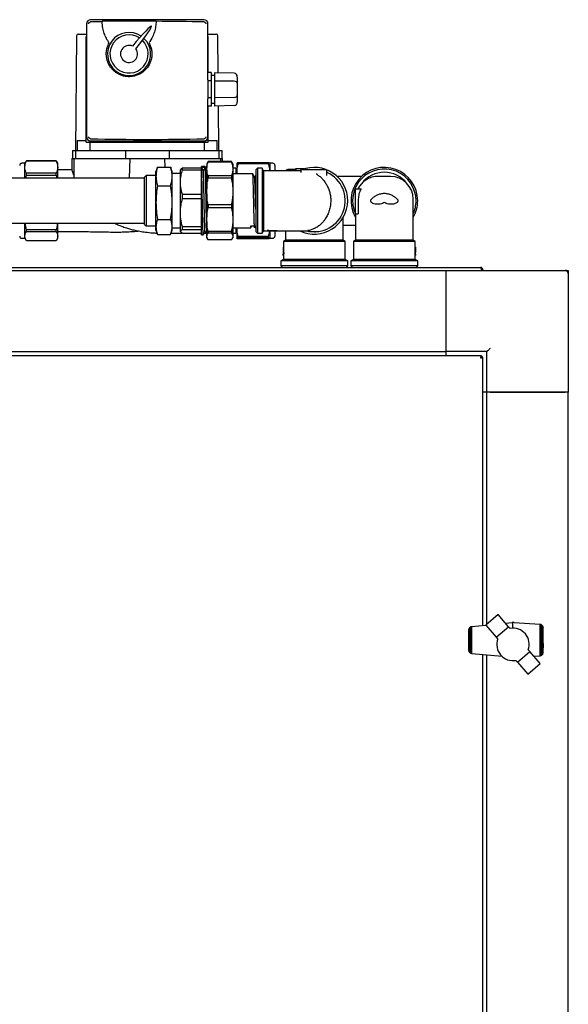
# Model space of a CAD drawing. Units: millimetres. Extents: x 166 to 822, y -45 to 564.
# Drawn here: x 448 to 482, y 470 to 530 of the extents above; entities that cross this region are included whole.
import ezdxf

# ---------------------------------------------------------------- set-up
doc = ezdxf.new("R2010")
doc.units = ezdxf.units.MM

msp = doc.modelspace()

# ---------------------------------------------------------------- linework, layer by layer
at = {"color": 7, "linetype": 'Continuous', "lineweight": 25}
for p, q in [((452.423, 529.919), (452.414, 529.918)), ((459.383, 530.057), (452.423, 530.057)), ((456.448, 529.958), (453.123, 529.958)), ((453.124, 529.933), (453.123, 529.958)), ((456.448, 529.958), (456.448, 529.956)), ((459.392, 529.918), (459.383, 529.919)), ((452.173, 529.807), (452.173, 522.847)), ((459.633, 526.349), (459.633, 529.807)), ((451.565, 529.073), (451.503, 522.022)), ((451.665, 529.172), (451.96, 529.172)), ((451.96, 529.172), (452.173, 529.172)), ((452.153, 522.522), (452.153, 529.022)), ((452.153, 529.022), (452.173, 529.022)), ((459.633, 529.172), (459.846, 529.172)), ((459.633, 529.022), (459.653, 529.022)), ((459.653, 526.81), (459.653, 529.022)), ((459.846, 529.172), (460.142, 529.172)), ((460.262, 526.792), (460.242, 529.073)), ((459.833, 526.805), (459.633, 526.811)), ((459.833, 526.805), (459.833, 526.288)), ((460.033, 526.799), (460.033, 526.285)), ((461.238, 526.762), (460.033, 526.799)), ((459.633, 526.349), (459.633, 526.291)), ((459.833, 526.288), (459.633, 526.291)), ((459.633, 526.291), (459.633, 525.252)), ((460.033, 526.622), (459.833, 526.622)), ((459.833, 526.288), (459.833, 525.255)), ((461.238, 526.267), (460.033, 526.285)), ((460.033, 526.285), (460.033, 525.258)), ((461.433, 526.532), (461.433, 526.152)), ((461.433, 526.152), (461.433, 525.392)), ((459.833, 525.255), (459.633, 525.252)), ((459.633, 525.252), (459.633, 525.194)), ((459.633, 522.847), (459.633, 525.194)), ((459.833, 525.255), (459.833, 524.739)), ((461.238, 525.276), (460.033, 525.258)), ((460.033, 525.258), (460.033, 524.745)), ((461.433, 525.392), (461.433, 525.012)), ((459.833, 524.739), (459.633, 524.733)), ((459.653, 522.522), (459.653, 524.733)), ((459.833, 524.922), (460.033, 524.922)), ((461.238, 524.781), (460.033, 524.745)), ((460.303, 522.022), (460.279, 524.752)), ((451.603, 522.622), (451.603, 522.022)), ((451.603, 522.622), (452.153, 522.622)), ((452.414, 522.735), (452.423, 522.735)), ((452.423, 522.597), (459.383, 522.597)), ((459.383, 522.735), (459.392, 522.735)), ((459.653, 522.622), (460.203, 522.622)), ((460.203, 522.022), (460.203, 522.622)), ((451.303, 522.022), (451.303, 521.522)), ((451.303, 522.022), (451.503, 522.022)), ((451.503, 522.022), (451.503, 521.522)), ((451.503, 522.022), (452.003, 522.022)), ((452.003, 522.022), (454.562, 522.022)), ((452.153, 522.522), (459.653, 522.522)), ((452.403, 522.022), (452.403, 522.522)), ((454.562, 522.022), (454.562, 521.522)), ((454.562, 522.022), (457.245, 522.022)), ((457.245, 522.022), (457.245, 521.522)), ((457.245, 522.022), (459.803, 522.022)), ((459.403, 522.522), (459.403, 522.022)), ((459.803, 522.022), (460.303, 522.022)), ((460.303, 522.022), (460.303, 521.522)), ((460.303, 522.022), (460.503, 522.022)), ((460.503, 521.522), (460.503, 522.022)), ((448.461, 521.359), (448.383, 521.224)), ((448.475, 521.381), (448.464, 521.358)), ((448.475, 521.372), (448.475, 521.381)), ((450.312, 521.381), (448.475, 521.381)), ((448.475, 521.372), (450.312, 521.372)), ((450.312, 521.372), (450.312, 521.381)), ((450.323, 521.358), (450.312, 521.381)), ((450.403, 521.224), (450.325, 521.359)), ((451.276, 521.522), (451.27, 520.818)), ((451.276, 521.522), (451.403, 521.522)), ((451.403, 520.306), (451.403, 521.522)), ((451.403, 521.522), (451.903, 521.522)), ((451.903, 521.522), (454.825, 521.522)), ((454.825, 521.522), (454.781, 520.306)), ((454.825, 521.522), (456.981, 521.522)), ((457, 520.996), (456.981, 521.522)), ((456.981, 521.522), (459.903, 521.522)), ((459.903, 521.522), (460.403, 521.522)), ((460.403, 521.522), (460.403, 521.334)), ((460.403, 521.522), (460.531, 521.522)), ((460.532, 521.334), (460.531, 521.522)), ((448.383, 521.224), (448.194, 521.224)), ((448.383, 520.992), (448.383, 521.224)), ((448.383, 520.306), (448.383, 520.992)), ((450.403, 520.992), (450.403, 521.224)), ((450.403, 520.306), (450.403, 520.992)), ((451.271, 520.822), (450.403, 520.822)), ((456.505, 520.934), (456.436, 520.722)), ((456.508, 520.932), (456.527, 520.996)), ((456.527, 520.996), (457.335, 520.996)), ((457.436, 520.722), (457.359, 520.934)), ((457.947, 520.84), (457.937, 520.822)), ((457.937, 520.072), (457.937, 520.822)), ((458.066, 520.829), (458.066, 520.927)), ((459.237, 520.927), (458.066, 520.927)), ((458.066, 520.829), (459.237, 520.829)), ((459.46, 521.022), (459.237, 521.022)), ((459.237, 520.992), (459.237, 521.022)), ((459.347, 520.765), (459.237, 520.992)), ((459.237, 520.992), (459.457, 520.992)), ((459.237, 520.927), (459.237, 520.992)), ((459.237, 520.829), (459.237, 520.927)), ((459.237, 520.829), (459.237, 520.784)), ((459.237, 519.36), (459.237, 520.784)), ((459.457, 520.992), (459.347, 520.765)), ((459.598, 521.271), (459.555, 521.197)), ((459.555, 521.197), (459.555, 520.959)), ((459.555, 520.807), (459.555, 520.959)), ((459.555, 520.807), (459.555, 519.646)), ((459.642, 521.334), (459.601, 521.269)), ((459.642, 521.334), (459.642, 521.312)), ((461.069, 521.334), (459.642, 521.334)), ((459.642, 521.312), (461.069, 521.312)), ((461.069, 521.334), (461.069, 521.312)), ((461.112, 521.269), (461.069, 521.334)), ((461.155, 521.197), (461.113, 521.27)), ((461.155, 521.197), (461.155, 520.959)), ((461.155, 520.959), (461.155, 520.807)), ((461.334, 520.922), (461.155, 520.922)), ((461.155, 520.807), (461.155, 519.646)), ((461.334, 520.922), (461.334, 520.584)), ((461.403, 521.222), (461.403, 520.624)), ((461.495, 521.263), (461.495, 521.21)), ((463.332, 521.263), (461.495, 521.263)), ((461.495, 521.21), (463.332, 521.21)), ((462.665, 520.922), (462.565, 520.822)), ((462.565, 520.822), (462.565, 518.922)), ((462.965, 520.922), (462.665, 520.922)), ((462.665, 520.922), (462.665, 518.922)), ((463.052, 520.772), (462.965, 520.922)), ((462.965, 520.922), (462.965, 518.922)), ((465.277, 520.772), (463.052, 520.772)), ((463.052, 520.772), (463.052, 518.922)), ((463.332, 521.263), (463.332, 521.21)), ((463.613, 521.225), (463.424, 521.225)), ((463.424, 521.225), (463.424, 520.772)), ((463.739, 521.098), (463.739, 520.772)), ((464.973, 520.847), (464.578, 520.847)), ((464.973, 520.772), (464.973, 520.847)), ((465.545, 520.876), (465.031, 520.876)), ((465.293, 520.777), (465.312, 520.786)), ((465.327, 520.772), (465.327, 520.668)), ((466.874, 520.822), (465.377, 520.822)), ((466.924, 520.465), (466.924, 520.772)), ((455.736, 520.306), (446.021, 520.306)), ((448.442, 520.306), (448.475, 520.495)), ((448.475, 520.495), (448.475, 520.612)), ((450.312, 520.612), (448.475, 520.612)), ((448.475, 520.495), (450.312, 520.495)), ((450.312, 520.495), (450.312, 520.612)), ((450.312, 520.495), (450.342, 520.306)), ((455.836, 520.472), (455.736, 520.372)), ((455.736, 517.472), (455.736, 520.372)), ((456.436, 520.472), (455.836, 520.472)), ((455.836, 520.472), (455.836, 517.372)), ((456.436, 520.423), (456.436, 520.722)), ((456.436, 518.813), (456.436, 520.423)), ((457.436, 520.423), (457.436, 520.722)), ((457.937, 520.597), (457.436, 520.597)), ((457.436, 518.813), (457.436, 520.423)), ((459.642, 520.453), (459.642, 520.325)), ((461.069, 520.453), (459.642, 520.453)), ((459.642, 520.325), (461.069, 520.325)), ((461.069, 520.453), (461.069, 520.325)), ((462.384, 520.584), (461.155, 520.584)), ((461.406, 520.584), (461.403, 520.624)), ((461.403, 520.624), (461.403, 520.584)), ((462.585, 520.546), (462.58, 520.537)), ((469.068, 520.422), (467.563, 520.422)), ((470.84, 520.422), (470.09, 520.422)), ((456.527, 519.85), (457.335, 519.85)), ((457.937, 518.187), (457.937, 520.072)), ((459.555, 519.354), (459.555, 519.646)), ((461.155, 519.646), (461.155, 519.354)), ((468.69, 518.115), (468.69, 519.652)), ((468.69, 519.652), (469.033, 519.652)), ((458.066, 519.065), (458.066, 519.314)), ((459.237, 519.314), (458.066, 519.314)), ((458.066, 519.065), (459.237, 519.065)), ((459.237, 519.36), (459.237, 519.314)), ((459.237, 519.065), (459.237, 519.314)), ((459.237, 519.065), (459.237, 519.012)), ((459.237, 517.362), (459.237, 519.012)), ((459.555, 519.354), (459.555, 517.908)), ((461.155, 519.354), (461.155, 517.908)), ((462.565, 518.922), (462.565, 517.022)), ((462.665, 518.922), (462.665, 516.922)), ((462.965, 518.922), (462.965, 516.922)), ((463.052, 518.922), (463.052, 517.072)), ((468.865, 519.022), (468.865, 518.115)), ((472.24, 516.494), (472.24, 519.022)), ((456.436, 517.311), (456.436, 518.813)), ((457.436, 517.311), (457.436, 518.813)), ((461.069, 518.675), (459.642, 518.675)), ((459.642, 518.675), (459.642, 518.515)), ((459.642, 518.515), (461.069, 518.515)), ((461.069, 518.675), (461.069, 518.515)), ((456.527, 517.776), (457.335, 517.776)), ((457.937, 517.037), (457.937, 518.187)), ((459.555, 517.648), (459.555, 517.908)), ((461.155, 517.908), (461.155, 517.648)), ((467.94, 516.494), (467.94, 517.896)), ((468.69, 518.115), (468.69, 516.494)), ((468.69, 518.115), (468.865, 518.115)), ((446.021, 517.538), (455.736, 517.538)), ((448.383, 516.742), (448.383, 517.538)), ((448.475, 517.13), (448.407, 517.538)), ((450.312, 517.13), (448.475, 517.13)), ((448.475, 517.026), (448.475, 517.13)), ((450.312, 517.026), (450.312, 517.13)), ((450.403, 516.742), (450.403, 517.538)), ((455.736, 517.472), (455.836, 517.372)), ((455.836, 517.372), (456.436, 517.372)), ((456.436, 517.122), (456.436, 517.311)), ((456.436, 517.122), (456.505, 516.91)), ((457.359, 516.91), (457.436, 517.122)), ((457.436, 517.122), (457.436, 517.311)), ((457.436, 517.247), (457.937, 517.247)), ((459.237, 517.309), (458.066, 517.309)), ((458.066, 517.157), (458.066, 517.309)), ((458.066, 517.157), (459.237, 517.157)), ((459.237, 517.362), (459.237, 517.309)), ((459.237, 517.157), (459.237, 517.309)), ((459.237, 517.157), (459.237, 517.15)), ((459.237, 516.822), (459.237, 517.15)), ((459.555, 517.648), (459.555, 516.765)), ((461.155, 517.648), (461.155, 516.765)), ((461.155, 517.259), (462.269, 517.259)), ((461.334, 517.259), (461.334, 516.922)), ((461.403, 517.259), (461.403, 516.618)), ((462.255, 517.376), (462.475, 517.376)), ((462.274, 517.274), (462.323, 517.376)), ((462.439, 517.376), (462.489, 517.271)), ((462.489, 517.259), (462.499, 517.259)), ((462.501, 517.263), (462.501, 517.261)), ((463.277, 517.102), (463.376, 517.102)), ((463.277, 517.092), (463.277, 517.102)), ((463.376, 517.092), (463.376, 517.102)), ((463.49, 517.088), (463.49, 517.098)), ((467.94, 517.422), (468.69, 517.422)), ((448.194, 516.615), (448.383, 516.615)), ((448.383, 516.615), (448.383, 516.742)), ((448.383, 516.615), (448.461, 516.479)), ((448.475, 517.026), (450.312, 517.026)), ((450.325, 516.48), (450.403, 516.615)), ((450.403, 517.022), (452.295, 517.022)), ((450.403, 516.615), (450.403, 516.742)), ((456.527, 516.847), (457.335, 516.847)), ((457.951, 517.006), (457.937, 517.037)), ((457.937, 517.022), (457.937, 517.037)), ((457.937, 517.022), (457.947, 517.004)), ((458.066, 516.917), (457.961, 516.986)), ((459.237, 516.917), (458.066, 516.917)), ((459.237, 516.822), (459.345, 516.822)), ((459.394, 516.922), (459.517, 516.922)), ((459.555, 516.688), (459.555, 516.765)), ((459.555, 516.688), (459.555, 516.647)), ((459.555, 516.647), (459.598, 516.573)), ((461.069, 517.041), (459.642, 517.041)), ((459.642, 517.041), (459.642, 516.944)), ((459.642, 516.944), (461.069, 516.944)), ((461.069, 516.509), (459.642, 516.509)), ((461.069, 517.041), (461.069, 516.944)), ((461.113, 516.574), (461.155, 516.647)), ((461.155, 516.922), (461.334, 516.922)), ((461.155, 516.765), (461.155, 516.688)), ((461.155, 516.688), (461.155, 516.647)), ((463.332, 516.726), (461.495, 516.726)), ((461.495, 516.726), (461.495, 516.659)), ((461.495, 516.659), (463.332, 516.659)), ((463.332, 516.578), (461.495, 516.578)), ((462.565, 517.022), (462.665, 516.922)), ((462.665, 516.922), (462.965, 516.922)), ((462.965, 516.922), (463.052, 517.072)), ((463.052, 517.072), (463.277, 517.072)), ((463.275, 517.064), (463.275, 517.072)), ((463.877, 517.064), (463.275, 517.064)), ((463.277, 517.092), (463.277, 517.078)), ((463.376, 517.092), (463.277, 517.092)), ((463.277, 517.078), (463.376, 517.078)), ((463.277, 517.072), (463.277, 517.078)), ((463.376, 517.072), (463.277, 517.072)), ((463.277, 517.072), (463.277, 517.065)), ((463.277, 517.065), (463.376, 517.065)), ((463.332, 516.726), (463.332, 516.659)), ((463.376, 517.072), (463.376, 517.078)), ((463.424, 517.072), (463.424, 516.618)), ((463.424, 516.616), (463.613, 516.616)), ((463.49, 517.081), (463.49, 517.088)), ((463.49, 517.07), (463.49, 517.08)), ((463.49, 517.072), (465.762, 517.072)), ((463.49, 517.066), (463.49, 517.07)), ((463.739, 517.072), (463.739, 516.949)), ((463.739, 516.949), (463.739, 516.742)), ((463.877, 517.064), (463.877, 517.072)), ((464.39, 516.494), (464.265, 516.422)), ((464.39, 517.072), (464.39, 516.494)), ((467.94, 516.494), (464.39, 516.494)), ((465.758, 517.056), (465.758, 517.066)), ((465.777, 517.052), (465.777, 517.062)), ((465.821, 517.043), (465.821, 517.053)), ((465.841, 517.039), (465.841, 517.05)), ((465.894, 517.031), (465.894, 517.041)), ((465.912, 517.029), (465.912, 517.039)), ((465.957, 517.023), (465.957, 517.033)), ((465.978, 517.021), (465.978, 517.031)), ((466.17, 517.012), (466.17, 517.022)), ((466.244, 517.013), (466.244, 517.023)), ((466.391, 517.025), (466.391, 517.035)), ((468.065, 516.422), (467.94, 516.494)), ((468.69, 516.494), (468.565, 516.422)), ((470.465, 516.494), (468.69, 516.494)), ((472.24, 516.494), (470.465, 516.494)), ((472.365, 516.422), (472.24, 516.494)), ((450.312, 516.457), (448.475, 516.457)), ((464.264, 516.061), (464.259, 516.061)), ((464.259, 516.061), (464.259, 515.559)), ((464.264, 515.67), (464.264, 516.061)), ((464.264, 516.061), (464.274, 516.061)), ((464.265, 516.422), (464.265, 516.061)), ((468.065, 516.422), (464.265, 516.422)), ((464.274, 516.061), (464.274, 515.725)), ((468.065, 515.308), (468.065, 516.422)), ((468.565, 516.422), (468.565, 515.308)), ((470.465, 516.422), (468.565, 516.422)), ((472.365, 516.422), (470.465, 516.422)), ((472.365, 515.738), (472.365, 516.422)), ((472.372, 516.061), (472.365, 516.061)), ((472.372, 516.061), (472.372, 515.738)), ((464.265, 515.308), (464.115, 515.222)), ((464.256, 515.738), (464.259, 515.738)), ((464.256, 515.643), (464.259, 515.643)), ((464.256, 515.561), (464.256, 515.643)), ((464.259, 515.559), (464.262, 515.559)), ((464.262, 515.559), (464.272, 515.559)), ((464.265, 515.559), (464.265, 515.308)), ((468.065, 515.308), (464.265, 515.308)), ((464.279, 515.685), (464.279, 515.744)), ((464.279, 515.744), (464.289, 515.744)), ((464.279, 515.685), (464.289, 515.685)), ((464.289, 515.744), (464.289, 515.685)), ((468.215, 515.222), (468.065, 515.308)), ((468.565, 515.308), (468.415, 515.222)), ((470.465, 515.308), (468.565, 515.308)), ((472.365, 515.308), (470.465, 515.308)), ((472.352, 515.561), (472.352, 515.643)), ((472.362, 515.643), (472.352, 515.643)), ((472.362, 515.561), (472.352, 515.561)), ((472.364, 515.738), (472.354, 515.738)), ((472.362, 515.643), (472.362, 515.561)), ((472.362, 515.561), (472.369, 515.561)), ((472.367, 515.738), (472.364, 515.738)), ((472.365, 515.308), (472.365, 515.561)), ((472.372, 515.559), (472.365, 515.559)), ((472.515, 515.222), (472.365, 515.308)), ((472.373, 515.738), (472.367, 515.738)), ((472.369, 515.561), (472.369, 515.643)), ((472.372, 515.643), (472.369, 515.643)), ((472.372, 515.561), (472.369, 515.561)), ((472.372, 515.643), (472.372, 515.561)), ((472.372, 515.561), (472.375, 515.561)), ((472.372, 515.561), (472.372, 515.559)), ((472.374, 515.738), (472.373, 515.738)), ((472.375, 515.561), (472.375, 515.643)), ((435.155, 514.822), (476.375, 514.822)), ((464.115, 515.222), (464.115, 514.922)), ((468.215, 515.222), (464.115, 515.222)), ((464.115, 514.922), (464.215, 514.822)), ((468.215, 514.922), (464.115, 514.922)), ((468.115, 514.822), (468.215, 514.922)), ((468.215, 514.922), (468.215, 515.222)), ((468.415, 515.222), (468.415, 514.922)), ((470.465, 515.222), (468.415, 515.222)), ((468.415, 514.922), (468.515, 514.822)), ((470.465, 514.922), (468.415, 514.922)), ((472.515, 515.222), (470.465, 515.222)), ((472.515, 514.922), (470.465, 514.922)), ((472.415, 514.822), (472.515, 514.922)), ((472.515, 514.922), (472.515, 515.222)), ((476.431, 514.682), (476.431, 514.642)), ((476.515, 514.682), (476.445, 514.682)), ((476.445, 514.682), (476.445, 514.642)), ((476.515, 514.682), (476.515, 514.642)), ((437.265, 514.642), (474.265, 514.642)), ((474.265, 509.642), (474.265, 514.642)), ((474.265, 514.642), (481.565, 514.642)), ((474.265, 509.842), (474.265, 514.442)), ((481.565, 514.642), (481.765, 514.642)), ((481.765, 514.642), (481.765, 514.442)), ((481.765, 514.442), (481.765, 507.142)), ((476.431, 509.392), (435.099, 509.392)), ((437.265, 509.642), (474.265, 509.642)), ((476.765, 509.642), (474.265, 509.642)), ((474.265, 509.392), (474.265, 509.642)), ((476.431, 509.392), (476.431, 509.322)), ((476.515, 509.308), (476.445, 509.308)), ((476.515, 492.808), (476.515, 509.308)), ((476.765, 507.142), (476.765, 509.642)), ((476.765, 507.142), (476.515, 507.142)), ((481.765, 507.142), (476.765, 507.142)), ((476.765, 492.876), (476.765, 507.142)), ((476.965, 507.142), (481.565, 507.142)), ((481.765, 415.642), (481.765, 507.142)), ((477.464, 493.474), (476.705, 492.824)), ((478.099, 492.726), (477.464, 493.474)), ((477.918, 492.939), (478.315, 492.977)), ((478.364, 492.977), (478.315, 492.977)), ((478.44, 492.977), (478.364, 492.977)), ((478.364, 492.636), (478.364, 492.977)), ((478.44, 492.977), (480.025, 492.882)), ((480.025, 492.882), (480.043, 492.879)), ((480.043, 490.931), (480.043, 492.879)), ((480.043, 492.879), (480.075, 492.874)), ((475.665, 492.546), (475.667, 492.558)), ((475.665, 491.261), (475.665, 492.546)), ((475.667, 492.558), (475.673, 492.596)), ((475.667, 491.25), (475.667, 492.558)), ((475.673, 492.596), (475.683, 492.624)), ((475.683, 492.624), (475.69, 492.642)), ((475.683, 491.184), (475.683, 492.624)), ((475.69, 492.642), (475.712, 492.674)), ((475.712, 492.674), (475.719, 492.683)), ((475.712, 491.134), (475.712, 492.674)), ((475.719, 492.683), (475.75, 492.71)), ((475.75, 492.71), (475.756, 492.716)), ((475.75, 491.101), (475.75, 492.71)), ((475.756, 492.716), (475.791, 492.732)), ((475.791, 492.732), (475.801, 492.737)), ((475.791, 491.077), (475.791, 492.732)), ((475.801, 492.737), (475.841, 492.744)), ((475.841, 492.744), (475.847, 492.745)), ((475.841, 491.064), (475.841, 492.744)), ((475.847, 492.745), (476.707, 492.826)), ((476.705, 492.824), (477.338, 492.079)), ((477.338, 492.079), (478.099, 492.726)), ((478.188, 492.621), (478.099, 492.726)), ((478.322, 492.637), (478.188, 492.621)), ((478.447, 492.636), (478.322, 492.637)), ((478.578, 492.616), (478.447, 492.636)), ((478.704, 492.582), (478.578, 492.616)), ((478.825, 492.529), (478.704, 492.582)), ((478.937, 492.461), (478.825, 492.529)), ((479.039, 492.38), (478.937, 492.461)), ((479.128, 492.287), (479.039, 492.38)), ((479.207, 492.181), (479.128, 492.287)), ((480.075, 492.874), (480.097, 492.864)), ((480.097, 490.949), (480.097, 492.864)), ((480.097, 492.864), (480.12, 492.853)), ((480.12, 492.853), (480.146, 492.83)), ((480.146, 490.983), (480.146, 492.83)), ((480.146, 492.83), (480.157, 492.82)), ((480.157, 492.82), (480.184, 492.787)), ((480.184, 491.026), (480.184, 492.787)), ((480.184, 492.787), (480.19, 492.779)), ((480.19, 492.779), (480.204, 492.741)), ((480.204, 491.073), (480.204, 492.741)), ((480.204, 492.741), (480.207, 492.733)), ((480.207, 492.733), (480.213, 492.696)), ((480.213, 491.699), (480.213, 492.696)), ((477.338, 492.079), (477.427, 491.974)), ((479.271, 492.068), (479.207, 492.181)), ((479.32, 491.947), (479.271, 492.068)), ((479.351, 491.821), (479.32, 491.947)), ((479.366, 491.688), (479.351, 491.821)), ((479.362, 491.559), (479.366, 491.688)), ((480.213, 491.699), (480.211, 491.129)), ((475.667, 491.25), (475.665, 491.261)), ((475.673, 491.212), (475.667, 491.25)), ((475.683, 491.184), (475.673, 491.212)), ((475.69, 491.166), (475.683, 491.184)), ((475.712, 491.134), (475.69, 491.166)), ((475.719, 491.125), (475.712, 491.134)), ((475.75, 491.101), (475.719, 491.125)), ((475.756, 491.096), (475.75, 491.101)), ((475.791, 491.077), (475.756, 491.096)), ((475.801, 491.071), (475.791, 491.077)), ((475.841, 491.064), (475.801, 491.071)), ((475.847, 491.063), (475.841, 491.064)), ((477.711, 490.891), (475.847, 491.063)), ((478.637, 490.557), (479.396, 491.201)), ((479.309, 491.303), (479.346, 491.432)), ((479.396, 491.201), (479.309, 491.303)), ((479.346, 491.432), (479.362, 491.559)), ((480.034, 490.456), (479.396, 491.201)), ((480.204, 491.073), (480.186, 491.03)), ((480.207, 491.079), (480.204, 491.073)), ((480.211, 491.129), (480.207, 491.079)), ((476.515, 432.045), (476.515, 491.001)), ((476.765, 432.069), (476.765, 490.978)), ((478.55, 490.659), (478.637, 490.557)), ((478.637, 490.557), (479.272, 489.809)), ((479.272, 489.809), (480.034, 490.456)), ((480.025, 490.926), (479.65, 490.905)), ((480.043, 490.931), (480.025, 490.926)), ((480.075, 490.939), (480.043, 490.931)), ((480.097, 490.949), (480.075, 490.939)), ((480.12, 490.959), (480.097, 490.949)), ((480.146, 490.983), (480.12, 490.959)), ((480.157, 490.992), (480.146, 490.983)), ((480.184, 491.026), (480.157, 490.992)), ((480.186, 491.03), (480.184, 491.026))]:
    msp.add_line(p, q, dxfattribs=at)
at = {"color": 7, "linetype": 'Continuous', "lineweight": 25, "flags": 128}
msp.add_lwpolyline([(476.965, 509.842), (476.93, 509.807), (476.897, 509.773), (476.865, 509.742), (476.837, 509.713), (476.812, 509.689), (476.792, 509.669), (476.777, 509.654), (476.768, 509.645), (476.765, 509.642)], dxfattribs=at)
at = {"color": 7, "linetype": 'Continuous', "lineweight": 25}
for centre, radius, start, end in [((452.423, 529.807), 0.25, 90, 180), ((459.383, 529.807), 0.25, 0, 90), ((454.785, 527.951), 1.325, 55.99498, 46.36362), ((451.665, 529.072), 0.1, 90, 179.5), ((454.785, 527.951), 1.175, 56.92855, 45.43006), ((460.142, 529.072), 0.1, 0.5, 90), ((454.785, 527.951), 0.525, 66.0754, 36.28321), ((452.423, 522.847), 0.25, 180, 270), ((459.383, 522.847), 0.25, 270, 0), ((448.194, 521.097), 0.126, 90, 180), ((463.613, 521.098), 0.126, 0, 90), ((464.578, 520.595), 0.253, 90, 135.52081), ((465.277, 520.822), 0.05, 270, 330.6684), ((465.377, 520.772), 0.05, 90, 180), ((466.165, 518.922), 2.05, 0, 112.05417), ((466.874, 520.772), 0.05, 0, 90), ((470.465, 518.922), 2.05, 0, 210.01967), ((470.465, 518.922), 1.95, 0, 204.45919), ((466.165, 518.922), 1.9, 256.82645, 65.49205), ((466.974, 520.696), 0.05, 180, 245.49205), ((470.09, 519.022), 1.4, 90, 153.23618), ((470.465, 518.922), 1.75, 90, 142.36652), ((470.465, 518.922), 1.75, 37.6334, 90), ((470.84, 519.022), 1.4, 0, 90), ((466.165, 518.922), 2.05, 244.48054, 0), ((470.465, 518.922), 1.95, 335.54081, 0), ((470.465, 518.922), 2.05, 329.98033, 0), ((448.194, 516.741), 0.126, 180, 270), ((463.613, 516.742), 0.126, 270, 0), ((466.165, 518.922), 1.91, 257.67607, 258.27919), ((466.165, 518.922), 1.91, 258.27919, 259.62108), ((466.165, 518.922), 1.91, 259.62108, 260.23414), ((466.165, 518.922), 1.91, 261.83134, 262.38533), ((466.165, 518.922), 1.91, 262.38533, 263.73969), ((466.165, 518.922), 1.91, 263.73969, 264.36037), ((466.165, 518.922), 1.91, 270.14496, 272.3543), ((481.565, 514.442), 0.2, 0, 90), ((478.371, 491.643), 1.001, 160.68036, 280.30729)]:
    msp.add_arc(centre, radius, start, end, dxfattribs=at)
for centre, major_axis, ratio, start_param, end_param in [((455.903, 526.795), (22.5, 0), 0.140541, 1.694648, 1.726086), ((455.903, 526.795), (22.5, 0), 0.140541, 1.415506, 1.546571), ((454.785, 527.951), (1.386, 1.722), 0.062731, 4.943982, 7.622389), ((461.233, 526.532), (0, 0.231), 0.866025, 4.712389, 6.257005), ((461.233, 526.152), (0.2, 0), 0.57735, 0, 1.544616), ((461.233, 525.392), (0.2, 0), 0.57735, 4.738569, 6.283185), ((461.233, 525.012), (0, 0.231), 0.866025, 3.167773, 4.712389), ((455.903, 525.859), (22.5, 0), 0.140541, 4.557099, 4.867679), ((465.302, 518.922), (10.756, 0), 0.172, 4.532343, 4.543137), ((465.302, 518.922), (10.814, 0), 0.172, 4.533321, 4.544055), ((461.969, 518.922), (10.568, 0), 0.176, 4.845903, 4.856827), ((464.595, 518.922), (11.625, 0), 0.16, 4.607353, 4.617237), ((462.757, 518.922), (10.333, 0), 0.18, 4.772274, 4.783362), ((464.595, 518.922), (11.563, 0), 0.16, 4.614792, 4.616721), ((466.165, 515.409), (0, 10.611), 0.18, 1.539753, 1.548735), ((470.465, 516.954), (0, 11.047), 0.172, 4.593455, 4.602137), ((470.465, 516.954), (0, 11.105), 0.172, 4.594081, 4.602717), ((470.465, 514.758), (0, 10.852), 0.176, 4.793998, 4.80281), ((470.465, 516.342), (0, 11.938), 0.16, 4.653782, 4.661775), ((470.465, 515.409), (0, 10.611), 0.18, 4.73445, 4.743432)]:
    msp.add_ellipse(centre, major_axis=major_axis, ratio=ratio, start_param=start_param, end_param=end_param, dxfattribs=at)
for points, knots in [([(452.3, 529.807), (452.3, 529.807), (452.301, 529.818), (452.307, 529.842), (452.327, 529.875), (452.356, 529.899), (452.385, 529.913), (452.404, 529.916), (452.414, 529.918)], [0, 0, 0, 0, 0.00357, 0.216133, 0.500901, 0.706019, 0.852722, 1, 1, 1, 1]), ([(453.561, 528.63), (453.501, 528.722), (453.379, 528.906), (453.253, 529.215), (453.157, 529.557), (453.135, 529.801), (453.124, 529.933)], [0, 0, 0, 0, 0.237001, 0.473859, 0.715423, 1, 1, 1, 1]), ([(456.448, 529.956), (456.441, 529.85), (456.425, 529.634), (456.35, 529.316), (456.227, 528.97), (456.089, 528.754), (456.01, 528.63)], [0, 0, 0, 0, 0.224991, 0.458024, 0.691138, 1, 1, 1, 1]), ([(459.392, 529.918), (459.402, 529.916), (459.421, 529.913), (459.451, 529.899), (459.48, 529.875), (459.499, 529.842), (459.505, 529.818), (459.507, 529.807), (459.507, 529.807)], [0, 0, 0, 0, 0.14722, 0.293977, 0.499096, 0.783866, 0.99643, 1, 1, 1, 1]), ([(456.01, 528.63), (456.045, 528.56), (456.114, 528.418), (456.172, 528.188), (456.192, 527.952), (456.172, 527.716), (456.113, 527.486), (456.016, 527.27), (455.884, 527.073), (455.721, 526.901), (455.531, 526.759), (455.321, 526.651), (455.095, 526.58), (454.861, 526.547), (454.625, 526.554), (454.393, 526.601), (454.172, 526.686), (453.968, 526.807), (453.787, 526.961), (453.635, 527.142), (453.515, 527.348), (453.431, 527.57), (453.387, 527.803), (453.381, 528.039), (453.417, 528.272), (453.479, 528.471), (453.538, 528.585), (453.561, 528.63)], [0, 0, 0, 0, 0.040574, 0.081151, 0.121727, 0.162302, 0.202877, 0.243451, 0.284026, 0.324603, 0.365169, 0.405733, 0.446263, 0.486793, 0.527328, 0.567865, 0.608506, 0.649146, 0.689905, 0.730666, 0.771397, 0.812125, 0.852653, 0.893178, 0.933523, 0.973868, 1, 1, 1, 1]), ([(452.414, 522.735), (452.404, 522.737), (452.385, 522.74), (452.356, 522.755), (452.327, 522.779), (452.307, 522.812), (452.301, 522.836), (452.3, 522.847), (452.3, 522.847)], [0, 0, 0, 0, 0.147297, 0.293944, 0.499121, 0.783877, 0.99643, 1, 1, 1, 1]), ([(459.507, 522.847), (459.507, 522.847), (459.505, 522.836), (459.499, 522.812), (459.48, 522.779), (459.451, 522.755), (459.421, 522.74), (459.402, 522.737), (459.392, 522.735)], [0, 0, 0, 0, 0.00357, 0.216125, 0.500881, 0.70606, 0.852761, 1, 1, 1, 1]), ([(448.383, 520.992), (448.388, 521.062), (448.397, 521.19), (448.451, 521.315), (448.475, 521.372)], [0, 0, 0, 0, 0.548475, 1, 1, 1, 1]), ([(450.312, 521.372), (450.341, 521.3), (450.393, 521.175), (450.4, 521.047), (450.403, 520.992)], [0, 0, 0, 0, 0.570221, 1, 1, 1, 1]), ([(448.475, 520.612), (448.445, 520.684), (448.393, 520.809), (448.386, 520.937), (448.383, 520.992)], [0, 0, 0, 0, 0.570228, 1, 1, 1, 1]), ([(450.403, 520.992), (450.398, 520.922), (450.389, 520.794), (450.336, 520.669), (450.312, 520.612)], [0, 0, 0, 0, 0.548469, 1, 1, 1, 1]), ([(451.403, 520.461), (451.384, 520.517), (451.345, 520.63), (451.302, 520.742), (451.274, 520.812), (451.272, 520.816), (451.271, 520.818)], [0, 0, 0, 0, 0.257715, 0.522513, 0.780408, 1, 1, 1, 1]), ([(456.527, 520.996), (456.501, 520.902), (456.45, 520.712), (456.441, 520.52), (456.436, 520.423)], [0, 0, 0, 0, 0.498483, 1, 1, 1, 1]), ([(457.436, 520.423), (457.431, 520.519), (457.421, 520.711), (457.364, 520.901), (457.335, 520.996)], [0, 0, 0, 0, 0.497787, 1, 1, 1, 1]), ([(457.335, 520.996), (457.337, 520.992), (457.345, 520.971), (457.352, 520.949), (457.356, 520.932)], [0, 0, 0, 0, 0.196033, 1, 1, 1, 1]), ([(457.937, 520.072), (457.944, 520.21), (457.958, 520.466), (458.032, 520.715), (458.066, 520.829)], [0, 0, 0, 0, 0.540686, 1, 1, 1, 1]), ([(458.066, 520.927), (458.022, 520.904), (457.965, 520.874), (457.954, 520.844), (457.951, 520.837)], [0, 0, 0, 0, 0.771246, 1, 1, 1, 1]), ([(459.345, 516.833), (459.344, 516.83), (459.341, 516.819), (459.335, 516.901), (459.328, 517.041), (459.323, 517.201), (459.317, 517.404), (459.31, 517.73), (459.301, 518.201), (459.291, 518.717), (459.282, 519.245), (459.273, 519.753), (459.264, 520.21), (459.255, 520.585), (459.246, 520.866), (459.24, 520.95), (459.237, 520.992)], [0, 0, 0, 0, 0.027437, 0.099297, 0.169986, 0.204938, 0.244073, 0.328064, 0.412057, 0.496048, 0.580043, 0.664033, 0.748025, 0.832016, 0.916008, 1, 1, 1, 1]), ([(459.454, 517.058), (459.454, 517.057), (459.45, 517.043), (459.443, 517.138), (459.434, 517.348), (459.424, 517.681), (459.414, 518.097), (459.405, 518.571), (459.395, 519.07), (459.385, 519.558), (459.376, 520.002), (459.366, 520.369), (459.356, 520.644), (459.35, 520.725), (459.347, 520.765)], [0, 0, 0, 0, 0.006442, 0.096765, 0.187089, 0.27741, 0.367735, 0.458059, 0.548382, 0.638707, 0.72903, 0.819352, 0.909676, 1, 1, 1, 1]), ([(459.457, 520.992), (459.459, 520.963), (459.463, 520.906), (459.47, 520.741), (459.476, 520.533), (459.482, 520.29), (459.488, 520.026), (459.493, 519.749), (459.498, 519.471), (459.503, 519.199), (459.508, 518.938), (459.513, 518.623), (459.519, 518.276), (459.526, 517.93), (459.531, 517.668), (459.535, 517.481), (459.539, 517.356), (459.54, 517.289), (459.541, 517.26), (459.541, 517.254), (459.541, 517.251), (459.542, 517.25), (459.541, 517.25), (459.542, 517.25), (459.542, 517.25), (459.542, 517.25), (459.542, 517.25), (459.542, 517.25), (459.542, 517.25), (459.542, 517.249), (459.548, 517.04), (459.553, 516.942), (459.559, 516.834), (459.563, 516.834), (459.564, 516.834)], [0, 0, 0, 0, 0.063382, 0.12414, 0.182268, 0.237771, 0.290642, 0.340885, 0.388495, 0.433475, 0.475823, 0.515536, 0.58697, 0.6479, 0.698317, 0.738209, 0.767563, 0.786373, 0.789428, 0.790708, 0.791288, 0.791357, 0.791391, 0.791409, 0.791417, 0.791419, 0.79142, 0.791423, 0.791424, 0.791424, 0.829267, 0.898324, 0.967381, 1, 1, 1, 1]), ([(459.575, 516.826), (459.575, 516.824), (459.572, 516.803), (459.566, 516.884), (459.558, 517.031), (459.553, 517.188), (459.55, 517.301), (459.546, 517.457), (459.541, 517.663), (459.536, 517.92), (459.531, 518.196), (459.525, 518.485), (459.52, 518.781), (459.515, 519.079), (459.51, 519.371), (459.505, 519.653), (459.5, 519.919), (459.495, 520.164), (459.49, 520.384), (459.485, 520.576), (459.48, 520.737), (459.475, 520.863), (459.47, 520.955), (459.465, 521.007), (459.462, 521.027), (459.46, 521.022), (459.46, 521.022)], [0, 0, 0, 0, 0.005153, 0.084516, 0.163879, 0.190396, 0.218693, 0.249758, 0.296099, 0.342166, 0.387953, 0.433464, 0.478697, 0.523652, 0.568333, 0.612732, 0.656858, 0.700705, 0.744275, 0.787565, 0.830581, 0.873319, 0.915779, 0.957963, 0.999868, 1, 1, 1, 1]), ([(459.555, 520.825), (459.542, 520.852), (459.511, 520.917), (459.48, 520.982), (459.462, 521.02)], [0, 0, 0, 0, 0.410426, 1, 1, 1, 1]), ([(459.555, 520.959), (459.563, 521.024), (459.579, 521.143), (459.622, 521.26), (459.642, 521.312)], [0, 0, 0, 0, 0.549197, 1, 1, 1, 1]), ([(459.642, 520.453), (459.618, 520.52), (459.575, 520.637), (459.561, 520.756), (459.555, 520.807)], [0, 0, 0, 0, 0.5699423, 1, 1, 1, 1]), ([(461.069, 521.312), (461.093, 521.246), (461.135, 521.129), (461.149, 521.01), (461.155, 520.959)], [0, 0, 0, 0, 0.56994, 1, 1, 1, 1]), ([(461.155, 520.807), (461.147, 520.742), (461.132, 520.623), (461.088, 520.506), (461.069, 520.453)], [0, 0, 0, 0, 0.549197, 1, 1, 1, 1]), ([(461.495, 521.263), (461.465, 521.255), (461.414, 521.242), (461.406, 521.228), (461.403, 521.222)], [0, 0, 0, 0, 0.570224, 1, 1, 1, 1]), ([(461.403, 520.624), (461.408, 520.732), (461.418, 520.929), (461.471, 521.122), (461.495, 521.21)], [0, 0, 0, 0, 0.548468, 1, 1, 1, 1]), ([(463.424, 521.222), (463.418, 521.23), (463.409, 521.243), (463.356, 521.257), (463.332, 521.263)], [0, 0, 0, 0, 0.548469, 1, 1, 1, 1]), ([(463.332, 521.21), (463.363, 521.099), (463.404, 520.954), (463.411, 520.807), (463.413, 520.772)], [0, 0, 0, 0, 0.761157, 1, 1, 1, 1]), ([(465.032, 520.875), (465.013, 520.87), (464.983, 520.861), (464.978, 520.852), (464.976, 520.849)], [0, 0, 0, 0, 0.66008, 1, 1, 1, 1]), ([(465.046, 520.853), (465.046, 520.86), (465.044, 520.875), (465.036, 520.875), (465.032, 520.875)], [0, 0, 0, 0, 0.497853, 1, 1, 1, 1]), ([(465.032, 520.777), (465.036, 520.793), (465.044, 520.824), (465.046, 520.844), (465.046, 520.853)], [0, 0, 0, 0, 0.502171, 1, 1, 1, 1]), ([(465.364, 520.822), (465.36, 520.821), (465.351, 520.821), (465.339, 520.816), (465.328, 520.808), (465.323, 520.8), (465.321, 520.797)], [0, 0, 0, 0, 0.250093, 0.500054, 0.750097, 1, 1, 1, 1]), ([(456.436, 520.423), (456.441, 520.328), (456.45, 520.136), (456.501, 519.946), (456.527, 519.85)], [0, 0, 0, 0, 0.498227, 1, 1, 1, 1]), ([(457.335, 519.85), (457.364, 519.945), (457.421, 520.135), (457.431, 520.327), (457.436, 520.423)], [0, 0, 0, 0, 0.498111, 1, 1, 1, 1]), ([(459.555, 519.646), (459.563, 519.771), (459.579, 519.999), (459.622, 520.223), (459.642, 520.325)], [0, 0, 0, 0, 0.549201, 1, 1, 1, 1]), ([(461.069, 520.325), (461.093, 520.197), (461.135, 519.972), (461.149, 519.744), (461.155, 519.646)], [0, 0, 0, 0, 0.56992, 1, 1, 1, 1]), ([(462.499, 517.263), (462.498, 517.264), (462.494, 517.264), (462.489, 517.311), (462.484, 517.394), (462.478, 517.514), (462.473, 517.666), (462.467, 517.848), (462.462, 518.054), (462.456, 518.28), (462.45, 518.521), (462.445, 518.772), (462.439, 519.026), (462.434, 519.277), (462.428, 519.521), (462.422, 519.75), (462.417, 519.96), (462.411, 520.147), (462.406, 520.304), (462.4, 520.43), (462.395, 520.521), (462.389, 520.575), (462.386, 520.58), (462.384, 520.583)], [0, 0, 0, 0, 0.034998, 0.083486, 0.131974, 0.180461, 0.22895, 0.277436, 0.325924, 0.374413, 0.422899, 0.471387, 0.519876, 0.568363, 0.616852, 0.665339, 0.713828, 0.762314, 0.810801, 0.85929, 0.907777, 0.956265, 1, 1, 1, 1]), ([(462.496, 520.352), (462.475, 520.395), (462.439, 520.472), (462.402, 520.549), (462.386, 520.583)], [0, 0, 0, 0, 0.5625571, 1, 1, 1, 1]), ([(462.565, 520.505), (462.559, 520.493), (462.536, 520.443), (462.512, 520.393), (462.494, 520.356)], [0, 0, 0, 0, 0.2515439, 1, 1, 1, 1]), ([(462.565, 518.4), (462.565, 518.425), (462.562, 518.519), (462.557, 518.696), (462.551, 518.924), (462.546, 519.151), (462.54, 519.373), (462.534, 519.584), (462.528, 519.778), (462.522, 519.95), (462.517, 520.096), (462.511, 520.213), (462.505, 520.296), (462.5, 520.342), (462.497, 520.346), (462.496, 520.348)], [0, 0, 0, 0, 0.03045, 0.114463, 0.198475, 0.282488, 0.366508, 0.450521, 0.53453, 0.618544, 0.702554, 0.786567, 0.870579, 0.954592, 1, 1, 1, 1]), ([(466.298, 520.607), (466.298, 520.602), (466.297, 520.592), (466.295, 520.576), (466.294, 520.568), (466.294, 520.564)], [0, 0, 0, 0, 0.280841, 0.561577, 1, 1, 1, 1]), ([(466.294, 520.564), (466.294, 520.563), (466.294, 520.563), (466.294, 520.563), (466.294, 520.563), (466.295, 520.562)], [0, 0, 0, 0, 0.216693, 0.446107, 1, 1, 1, 1]), ([(466.295, 520.562), (466.354, 520.525), (466.474, 520.449), (466.64, 520.296), (466.791, 520.117), (466.924, 519.91), (467.032, 519.683), (467.113, 519.439), (467.165, 519.185), (467.171, 519.009), (467.175, 518.922)], [0, 0, 0, 0, 0.124814, 0.249937, 0.374849, 0.499787, 0.628008, 0.749867, 0.874908, 1, 1, 1, 1]), ([(456.527, 519.85), (456.501, 519.679), (456.45, 519.335), (456.441, 518.987), (456.436, 518.813)], [0, 0, 0, 0, 0.49848, 1, 1, 1, 1]), ([(457.436, 518.813), (457.431, 518.986), (457.421, 519.334), (457.364, 519.678), (457.335, 519.85)], [0, 0, 0, 0, 0.497792, 1, 1, 1, 1]), ([(458.066, 519.314), (458.025, 519.458), (457.952, 519.708), (457.941, 519.964), (457.937, 520.072)], [0, 0, 0, 0, 0.5771204, 1, 1, 1, 1]), ([(469.033, 519.652), (468.985, 519.553), (468.888, 519.354), (468.873, 519.133), (468.865, 519.022)], [0, 0, 0, 0, 0.4965311, 1, 1, 1, 1]), ([(457.937, 518.187), (457.944, 518.347), (457.958, 518.644), (458.032, 518.932), (458.066, 519.065)], [0, 0, 0, 0, 0.540695, 1, 1, 1, 1]), ([(459.642, 518.675), (459.618, 518.803), (459.575, 519.028), (459.561, 519.256), (459.555, 519.354)], [0, 0, 0, 0, 0.569923, 1, 1, 1, 1]), ([(461.155, 519.354), (461.147, 519.229), (461.132, 519.001), (461.088, 518.776), (461.069, 518.675)], [0, 0, 0, 0, 0.5492025, 1, 1, 1, 1]), ([(467.175, 518.922), (467.17, 518.821), (467.161, 518.618), (467.092, 518.324), (466.985, 518.049), (466.86, 517.829), (466.734, 517.657), (466.614, 517.524), (466.464, 517.389), (466.281, 517.263), (466.137, 517.207), (466.065, 517.179)], [0, 0, 0, 0, 0.1250745, 0.2500809, 0.3750672, 0.5000797, 0.5820302, 0.6652078, 0.7501807, 0.8749827, 1, 1, 1, 1]), ([(470.465, 518.822), (470.432, 518.799), (470.356, 518.749), (470.213, 518.715), (470.055, 518.701), (469.901, 518.715), (469.785, 518.749), (469.709, 518.791), (469.664, 518.829), (469.637, 518.869), (469.628, 518.905), (469.627, 518.931), (469.632, 518.957), (469.646, 518.99), (469.663, 519.009), (469.674, 519.022)], [0, 0, 0, 0, 0.109367, 0.245664, 0.397562, 0.548874, 0.683455, 0.74454, 0.803678, 0.854533, 0.878956, 0.902832, 0.926269, 0.951162, 1, 1, 1, 1]), ([(469.674, 519.022), (469.73, 519.073), (469.838, 519.172), (470.035, 519.288), (470.245, 519.367), (470.393, 519.378), (470.465, 519.383)], [0, 0, 0, 0, 0.260156, 0.51019, 0.761576, 1, 1, 1, 1]), ([(470.465, 519.383), (470.537, 519.378), (470.647, 519.371), (470.789, 519.327), (470.927, 519.27), (471.092, 519.172), (471.201, 519.073), (471.256, 519.022)], [0, 0, 0, 0, 0.238314, 0.361716, 0.490018, 0.73995, 1, 1, 1, 1]), ([(471.256, 519.022), (471.267, 519.009), (471.284, 518.99), (471.298, 518.957), (471.303, 518.931), (471.302, 518.905), (471.293, 518.87), (471.267, 518.829), (471.186, 518.761), (471.051, 518.717), (470.875, 518.701), (470.717, 518.715), (470.574, 518.749), (470.499, 518.799), (470.465, 518.822)], [0, 0, 0, 0, 0.048856, 0.073719, 0.097271, 0.121079, 0.145557, 0.196477, 0.255643, 0.450625, 0.602109, 0.754049, 0.890504, 1, 1, 1, 1]), ([(456.436, 518.813), (456.441, 518.64), (456.45, 518.292), (456.501, 517.948), (456.527, 517.776)], [0, 0, 0, 0, 0.498215, 1, 1, 1, 1]), ([(457.335, 517.776), (457.364, 517.947), (457.421, 518.29), (457.431, 518.638), (457.436, 518.813)], [0, 0, 0, 0, 0.498124, 1, 1, 1, 1]), ([(459.555, 517.908), (459.563, 518.02), (459.579, 518.224), (459.622, 518.425), (459.642, 518.515)], [0, 0, 0, 0, 0.5492104, 1, 1, 1, 1]), ([(461.069, 518.515), (461.093, 518.401), (461.135, 518.2), (461.149, 517.996), (461.155, 517.908)], [0, 0, 0, 0, 0.569935, 1, 1, 1, 1]), ([(456.527, 517.776), (456.501, 517.699), (456.45, 517.545), (456.441, 517.389), (456.436, 517.311)], [0, 0, 0, 0, 0.498488, 1, 1, 1, 1]), ([(457.436, 517.311), (457.431, 517.387), (457.421, 517.538), (457.369, 517.693), (457.337, 517.772), (457.335, 517.776)], [0, 0, 0, 0, 0.484192, 0.972523, 1, 1, 1, 1]), ([(458.066, 517.309), (458.025, 517.476), (457.952, 517.765), (457.941, 518.062), (457.937, 518.187)], [0, 0, 0, 0, 0.577133, 1, 1, 1, 1]), ([(450.379, 517.538), (450.377, 517.519), (450.369, 517.381), (450.338, 517.246), (450.312, 517.13)], [0, 0, 0, 0, 0.137963, 1, 1, 1, 1]), ([(453.899, 517.538), (453.918, 517.528), (454.052, 517.456), (454.297, 517.363), (454.606, 517.254), (454.878, 517.174), (455.149, 517.106), (455.456, 517.044), (455.822, 516.989), (456.182, 516.95), (456.405, 516.94), (456.497, 516.936)], [0, 0, 0, 0, 0.023417, 0.164347, 0.283087, 0.379873, 0.473912, 0.588943, 0.725967, 0.886719, 1, 1, 1, 1]), ([(456.436, 517.311), (456.446, 517.195), (456.459, 517.04), (456.513, 516.886), (456.527, 516.847)], [0, 0, 0, 0, 0.747727, 1, 1, 1, 1]), ([(457.335, 516.847), (457.35, 516.886), (457.41, 517.039), (457.425, 517.195), (457.436, 517.311)], [0, 0, 0, 0, 0.25218, 1, 1, 1, 1]), ([(457.937, 517.037), (457.944, 517.059), (457.958, 517.099), (458.032, 517.139), (458.066, 517.157)], [0, 0, 0, 0, 0.540694, 1, 1, 1, 1]), ([(459.642, 517.041), (459.618, 517.156), (459.575, 517.357), (459.561, 517.56), (459.555, 517.648)], [0, 0, 0, 0, 0.569953, 1, 1, 1, 1]), ([(461.155, 517.648), (461.147, 517.536), (461.132, 517.332), (461.088, 517.132), (461.069, 517.041)], [0, 0, 0, 0, 0.5491995, 1, 1, 1, 1]), ([(461.495, 516.726), (461.464, 516.847), (461.42, 517.024), (461.413, 517.203), (461.41, 517.259)], [0, 0, 0, 0, 0.686348, 1, 1, 1, 1]), ([(462.269, 517.273), (462.268, 517.269), (462.263, 517.256), (462.259, 517.326), (462.255, 517.376)], [0, 0, 0, 0, 0.2782734, 1, 1, 1, 1]), ([(462.475, 517.376), (462.478, 517.329), (462.483, 517.259), (462.488, 517.27), (462.489, 517.273)], [0, 0, 0, 0, 0.683683, 1, 1, 1, 1]), ([(462.501, 517.262), (462.519, 517.3), (462.541, 517.345), (462.562, 517.389), (462.565, 517.396)], [0, 0, 0, 0, 0.857879, 1, 1, 1, 1]), ([(466.065, 517.179), (466.029, 517.164), (465.946, 517.13), (465.852, 517.081), (465.795, 517.082), (465.762, 517.083)], [0, 0, 0, 0, 0.25672, 0.575656, 1, 1, 1, 1]), ([(448.383, 516.742), (448.388, 516.794), (448.397, 516.89), (448.451, 516.983), (448.475, 517.026)], [0, 0, 0, 0, 0.548475, 1, 1, 1, 1]), ([(448.464, 516.481), (448.439, 516.527), (448.392, 516.613), (448.386, 516.7), (448.383, 516.742)], [0, 0, 0, 0, 0.5311, 1, 1, 1, 1]), ([(450.312, 517.026), (450.341, 516.972), (450.393, 516.878), (450.4, 516.783), (450.403, 516.742)], [0, 0, 0, 0, 0.570228, 1, 1, 1, 1]), ([(450.403, 516.742), (450.399, 516.689), (450.391, 516.602), (450.343, 516.515), (450.323, 516.481)], [0, 0, 0, 0, 0.598536, 1, 1, 1, 1]), ([(452.295, 517.022), (452.465, 517.02), (452.804, 517.018), (453.289, 517.005), (453.744, 516.997), (454.163, 516.997), (454.562, 517.006), (454.95, 517.029), (455.204, 517.046), (455.337, 517.063), (455.361, 517.066)], [0, 0, 0, 0, 0.158119, 0.313653, 0.463359, 0.602855, 0.728473, 0.862117, 0.975056, 1, 1, 1, 1]), ([(457.363, 516.92), (457.363, 516.92), (457.485, 516.92), (457.705, 516.925), (457.949, 516.925), (458.053, 516.926)], [0, 0, 0, 0, 0.002406, 0.576131, 1, 1, 1, 1]), ([(459.351, 516.832), (459.368, 516.867), (459.403, 516.94), (459.437, 517.013), (459.455, 517.05)], [0, 0, 0, 0, 0.486962, 1, 1, 1, 1]), ([(459.454, 517.053), (459.472, 517.015), (459.508, 516.941), (459.543, 516.867), (459.56, 516.831)], [0, 0, 0, 0, 0.51643, 1, 1, 1, 1]), ([(459.555, 516.765), (459.563, 516.798), (459.579, 516.858), (459.622, 516.917), (459.642, 516.944)], [0, 0, 0, 0, 0.549197, 1, 1, 1, 1]), ([(459.642, 516.509), (459.618, 516.543), (459.575, 516.602), (459.561, 516.662), (459.555, 516.688)], [0, 0, 0, 0, 0.5699423, 1, 1, 1, 1]), ([(461.069, 516.944), (461.093, 516.91), (461.135, 516.851), (461.149, 516.791), (461.155, 516.765)], [0, 0, 0, 0, 0.569938, 1, 1, 1, 1]), ([(461.155, 516.688), (461.147, 516.655), (461.132, 516.595), (461.088, 516.536), (461.069, 516.509)], [0, 0, 0, 0, 0.549197, 1, 1, 1, 1]), ([(461.403, 516.618), (461.408, 516.626), (461.418, 516.639), (461.471, 516.653), (461.495, 516.659)], [0, 0, 0, 0, 0.548471, 1, 1, 1, 1]), ([(461.495, 516.578), (461.465, 516.585), (461.414, 516.599), (461.406, 516.612), (461.403, 516.618)], [0, 0, 0, 0, 0.570225, 1, 1, 1, 1]), ([(463.4, 517.072), (463.398, 517.053), (463.39, 516.936), (463.359, 516.821), (463.332, 516.726)], [0, 0, 0, 0, 0.16474, 1, 1, 1, 1]), ([(463.332, 516.659), (463.361, 516.651), (463.413, 516.638), (463.42, 516.624), (463.424, 516.618)], [0, 0, 0, 0, 0.570228, 1, 1, 1, 1]), ([(463.424, 516.618), (463.418, 516.611), (463.409, 516.597), (463.356, 516.584), (463.332, 516.578)], [0, 0, 0, 0, 0.548471, 1, 1, 1, 1]), ([(466.391, 517.025), (466.364, 517.022), (466.311, 517.017), (466.266, 517.014), (466.244, 517.013)], [0, 0, 0, 0, 0.514363, 1, 1, 1, 1]), ([(464.262, 515.559), (464.263, 515.581), (464.266, 515.634), (464.274, 515.666), (464.279, 515.685)], [0, 0, 0, 0, 0.3951638, 1, 1, 1, 1]), ([(464.279, 515.744), (464.276, 515.734), (464.269, 515.715), (464.266, 515.685), (464.264, 515.67)], [0, 0, 0, 0, 0.5081081, 1, 1, 1, 1]), ([(464.289, 515.685), (464.284, 515.665), (464.276, 515.634), (464.273, 515.58), (464.272, 515.559)], [0, 0, 0, 0, 0.612286, 1, 1, 1, 1]), ([(476.375, 514.822), (476.38, 514.82), (476.389, 514.815), (476.403, 514.783), (476.417, 514.737), (476.426, 514.7), (476.431, 514.682)], [0, 0, 0, 0, 0.249997, 0.500022, 0.750016, 1, 1, 1, 1]), ([(476.515, 514.682), (476.513, 514.7), (476.509, 514.737), (476.477, 514.783), (476.43, 514.815), (476.394, 514.82), (476.375, 514.822)], [0, 0, 0, 0, 0.249993, 0.499998, 0.750007, 1, 1, 1, 1]), ([(476.445, 514.682), (476.444, 514.691), (476.442, 514.709), (476.43, 514.729), (476.419, 514.735), (476.417, 514.737)], [0, 0, 0, 0, 0.425284, 0.850306, 1, 1, 1, 1]), ([(476.431, 509.392), (476.426, 509.39), (476.417, 509.385), (476.403, 509.353), (476.389, 509.307), (476.38, 509.27), (476.375, 509.252)], [0, 0, 0, 0, 0.25, 0.500003, 0.750013, 1, 1, 1, 1]), ([(476.431, 509.322), (476.426, 509.321), (476.417, 509.319), (476.403, 509.302), (476.389, 509.279), (476.38, 509.261), (476.375, 509.252)], [0, 0, 0, 0, 0.250008, 0.499984, 0.750093, 1, 1, 1, 1]), ([(476.375, 509.252), (476.394, 509.256), (476.43, 509.266), (476.477, 509.28), (476.509, 509.294), (476.513, 509.303), (476.515, 509.308)], [0, 0, 0, 0, 0.249977, 0.49999, 0.75001, 1, 1, 1, 1]), ([(476.375, 509.252), (476.384, 509.256), (476.403, 509.266), (476.426, 509.28), (476.442, 509.294), (476.444, 509.303), (476.445, 509.308)], [0, 0, 0, 0, 0.249947, 0.499985, 0.750053, 1, 1, 1, 1])]:
    msp.add_open_spline(points, degree=3, knots=knots, dxfattribs=at)

doc.saveas('drawing.dxf')
